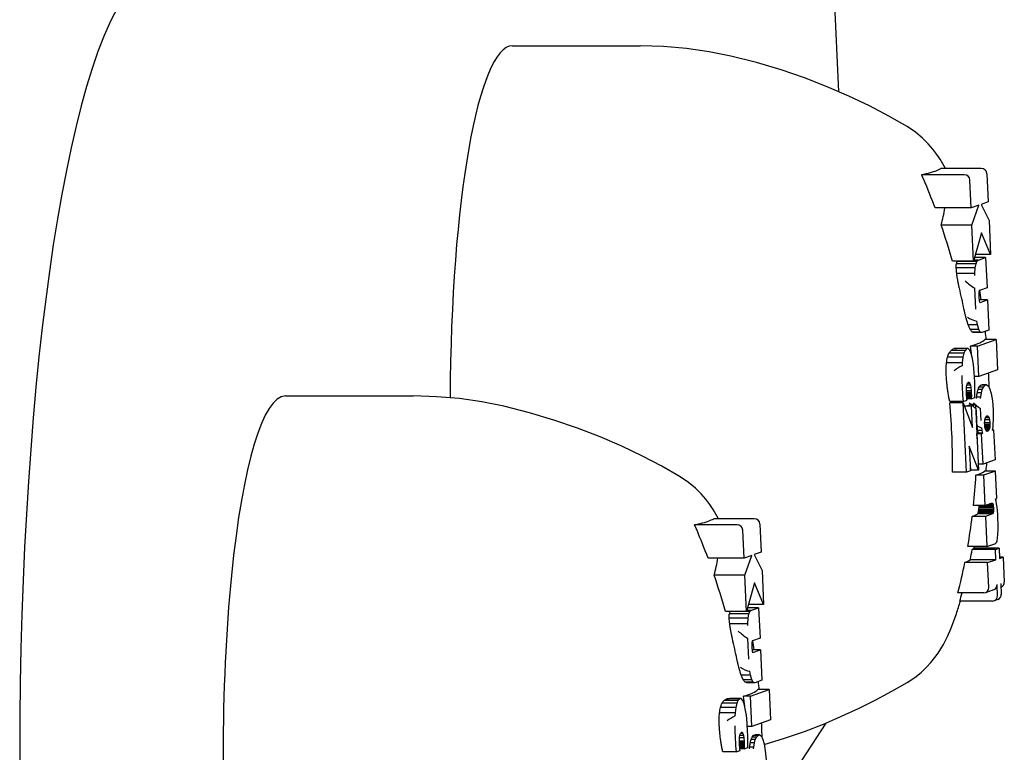
# Model space of a CAD drawing. Extents: x -18673 to -6392, y 7673 to 19789.
# Drawn here: x -6536 to -6500, y 12784 to 12811 of the extents above; entities that cross this region are included whole.
import ezdxf

# ---------------------------------------------------------------- set-up
doc = ezdxf.new("R2010")
doc.units = 0
doc.header["$LTSCALE"] = 30
doc.header["$MEASUREMENT"] = 0
doc.layers.get('0').update_dxf_attribs({"linetype": 'CONTINUOUS'})

msp = doc.modelspace()

# ---------------------------------------------------------------- linework, layer by layer
for p, q in [((-6507.413, 12842.328), (-6505.85, 12808.735)), ((-6517.896, 12810.424), (-6513.173, 12810.424)), ((-6501.205, 12805.658), (-6502.783, 12805.658)), ((-6500.576, 12805.886), (-6502.073, 12805.886)), ((-6500.369, 12805.689), (-6500.321, 12804.655)), ((-6500.951, 12804.432), (-6500.999, 12805.461)), ((-6500.321, 12804.655), (-6500.585, 12804.56)), ((-6500.585, 12804.56), (-6500.29, 12803.972)), ((-6500.951, 12804.432), (-6502.284, 12804.432)), ((-6500.665, 12804.531), (-6500.951, 12804.432)), ((-6500.922, 12803.8), (-6500.665, 12804.531)), ((-6500.29, 12803.972), (-6500.231, 12802.717)), ((-6500.922, 12803.8), (-6502.058, 12803.8)), ((-6500.86, 12802.463), (-6500.922, 12803.8)), ((-6500.564, 12803.516), (-6500.86, 12802.463)), ((-6500.231, 12802.717), (-6500.564, 12803.516)), ((-6500.86, 12802.463), (-6501.642, 12802.463)), ((-6500.736, 12802.458), (-6501.47, 12802.458)), ((-6500.728, 12802.469), (-6500.858, 12802.469)), ((-6500.72, 12802.479), (-6500.855, 12802.479)), ((-6500.711, 12802.487), (-6500.853, 12802.487)), ((-6500.702, 12802.494), (-6500.851, 12802.494)), ((-6500.692, 12802.499), (-6500.85, 12802.499)), ((-6500.417, 12802.6), (-6500.821, 12802.6)), ((-6500.231, 12802.717), (-6500.788, 12802.717)), ((-6500.771, 12802.367), (-6500.736, 12802.458)), ((-6500.736, 12802.458), (-6500.728, 12802.469)), ((-6500.728, 12802.469), (-6500.72, 12802.479)), ((-6500.72, 12802.479), (-6500.711, 12802.487)), ((-6500.711, 12802.487), (-6500.702, 12802.494)), ((-6500.702, 12802.494), (-6500.692, 12802.499)), ((-6500.692, 12802.499), (-6500.682, 12802.503)), ((-6500.682, 12802.503), (-6500.417, 12802.6)), ((-6500.417, 12802.6), (-6500.365, 12801.478)), ((-6500.798, 12802.216), (-6501.502, 12802.216)), ((-6500.771, 12802.367), (-6501.498, 12802.367)), ((-6500.815, 12802.005), (-6501.485, 12802.005)), ((-6500.817, 12801.942), (-6500.815, 12802.005)), ((-6500.815, 12802.005), (-6500.798, 12802.216)), ((-6500.798, 12802.216), (-6500.771, 12802.367)), ((-6500.777, 12800.694), (-6500.813, 12801.464)), ((-6500.668, 12801.295), (-6500.67, 12801.253)), ((-6500.665, 12801.329), (-6500.668, 12801.295)), ((-6500.66, 12801.354), (-6500.665, 12801.329)), ((-6500.653, 12801.371), (-6500.66, 12801.354)), ((-6500.651, 12801.374), (-6500.653, 12801.371)), ((-6500.649, 12801.376), (-6500.651, 12801.374)), ((-6500.648, 12801.377), (-6500.649, 12801.376)), ((-6500.647, 12801.378), (-6500.648, 12801.377)), ((-6500.645, 12801.377), (-6500.648, 12801.377)), ((-6500.646, 12801.377), (-6500.648, 12801.377)), ((-6500.646, 12801.377), (-6500.647, 12801.378)), ((-6500.645, 12801.377), (-6500.646, 12801.377)), ((-6500.365, 12801.478), (-6500.645, 12801.377)), ((-6500.67, 12801.253), (-6500.67, 12801.204)), ((-6500.67, 12801.204), (-6500.668, 12801.149)), ((-6500.668, 12801.149), (-6500.664, 12801.087)), ((-6500.664, 12801.087), (-6500.659, 12801.035)), ((-6500.344, 12801.037), (-6500.659, 12801.037)), ((-6500.659, 12801.035), (-6500.652, 12800.992)), ((-6500.652, 12800.992), (-6500.643, 12800.96)), ((-6500.643, 12800.96), (-6500.634, 12800.942)), ((-6500.634, 12800.942), (-6500.624, 12800.938)), ((-6500.624, 12800.938), (-6500.344, 12801.037)), ((-6500.344, 12801.037), (-6500.292, 12799.918)), ((-6500.715, 12800.11), (-6500.736, 12800.249)), ((-6500.715, 12800.11), (-6501.059, 12800.11)), ((-6500.669, 12799.937), (-6500.983, 12799.937)), ((-6500.617, 12799.842), (-6500.912, 12799.842)), ((-6500.557, 12799.827), (-6500.845, 12799.827)), ((-6500.669, 12799.937), (-6500.715, 12800.11)), ((-6500.617, 12799.842), (-6500.669, 12799.937)), ((-6500.557, 12799.827), (-6500.617, 12799.842)), ((-6500.292, 12799.918), (-6500.557, 12799.827)), ((-6500.714, 12799.327), (-6500.026, 12799.572)), ((-6500.026, 12799.572), (-6500.443, 12799.572)), ((-6500.026, 12799.572), (-6499.974, 12798.45)), ((-6501.178, 12799.17), (-6501.693, 12799.17)), ((-6501.116, 12799.237), (-6501.584, 12799.237)), ((-6501.057, 12799.239), (-6501.482, 12799.239)), ((-6501.178, 12799.17), (-6501.223, 12799.067)), ((-6501.116, 12799.237), (-6501.178, 12799.17)), ((-6501.057, 12799.239), (-6501.116, 12799.237)), ((-6501.003, 12799.176), (-6501.057, 12799.239)), ((-6500.952, 12799.049), (-6501.003, 12799.176)), ((-6500.714, 12799.327), (-6500.979, 12799.327)), ((-6500.662, 12798.205), (-6500.714, 12799.327)), ((-6501.258, 12798.914), (-6501.827, 12798.914)), ((-6501.223, 12799.067), (-6501.77, 12799.067)), ((-6501.258, 12798.914), (-6501.282, 12798.709)), ((-6501.223, 12799.067), (-6501.258, 12798.914)), ((-6500.907, 12798.865), (-6500.952, 12799.049)), ((-6500.87, 12798.63), (-6500.907, 12798.865)), ((-6501.282, 12798.709), (-6501.863, 12798.709)), ((-6501.282, 12798.709), (-6501.288, 12798.6)), ((-6500.841, 12798.346), (-6500.87, 12798.63)), ((-6499.974, 12798.45), (-6500.662, 12798.205)), ((-6500.82, 12798.011), (-6500.841, 12798.346)), ((-6500.662, 12798.205), (-6500.832, 12798.205)), ((-6500.816, 12797.919), (-6500.82, 12798.011)), ((-6501.127, 12797.671), (-6501.126, 12797.753)), ((-6501.124, 12797.574), (-6501.127, 12797.671)), ((-6500.948, 12797.668), (-6501.127, 12797.668)), ((-6501.126, 12797.753), (-6501.122, 12797.82)), ((-6500.957, 12797.786), (-6501.124, 12797.786)), ((-6501.122, 12797.82), (-6501.113, 12797.875)), ((-6501.113, 12797.875), (-6501.101, 12797.92)), ((-6500.973, 12797.88), (-6501.112, 12797.88)), ((-6501.101, 12797.92), (-6501.084, 12797.955)), ((-6500.996, 12797.948), (-6501.087, 12797.948)), ((-6501.084, 12797.955), (-6501.052, 12797.988)), ((-6501.023, 12797.985), (-6501.054, 12797.985)), ((-6501.052, 12797.988), (-6501.023, 12797.985)), ((-6501.023, 12797.985), (-6500.996, 12797.948)), ((-6500.996, 12797.948), (-6500.973, 12797.88)), ((-6500.973, 12797.88), (-6500.957, 12797.786)), ((-6500.957, 12797.786), (-6500.948, 12797.668)), ((-6500.948, 12797.668), (-6500.946, 12797.618)), ((-6500.813, 12797.825), (-6500.816, 12797.919)), ((-6500.811, 12797.73), (-6500.813, 12797.825)), ((-6500.81, 12797.632), (-6500.811, 12797.73)), ((-6500.541, 12797.723), (-6500.695, 12797.723)), ((-6500.499, 12797.812), (-6500.656, 12797.812)), ((-6500.438, 12797.882), (-6500.599, 12797.882)), ((-6500.574, 12797.6), (-6500.541, 12797.723)), ((-6500.379, 12797.898), (-6500.549, 12797.898)), ((-6500.541, 12797.723), (-6500.499, 12797.812)), ((-6500.499, 12797.812), (-6500.438, 12797.882)), ((-6500.438, 12797.882), (-6500.379, 12797.898)), ((-6500.379, 12797.898), (-6500.323, 12797.86)), ((-6500.323, 12797.86), (-6500.27, 12797.767)), ((-6500.27, 12797.767), (-6500.211, 12797.572)), ((-6526.282, 12797.483), (-6521.559, 12797.483)), ((-6501.244, 12797.276), (-6501.103, 12797.328)), ((-6500.946, 12797.618), (-6501.126, 12797.618)), ((-6501.122, 12797.533), (-6501.124, 12797.574)), ((-6500.945, 12797.57), (-6501.124, 12797.57)), ((-6501.119, 12797.492), (-6501.122, 12797.533)), ((-6500.944, 12797.524), (-6501.121, 12797.524)), ((-6501.116, 12797.451), (-6501.119, 12797.492)), ((-6500.944, 12797.479), (-6501.118, 12797.479)), ((-6501.112, 12797.409), (-6501.116, 12797.451)), ((-6500.945, 12797.432), (-6501.114, 12797.432)), ((-6501.108, 12797.368), (-6501.112, 12797.409)), ((-6500.946, 12797.384), (-6501.109, 12797.384)), ((-6501.103, 12797.328), (-6501.108, 12797.368)), ((-6500.946, 12797.618), (-6500.945, 12797.57)), ((-6500.946, 12797.384), (-6500.811, 12797.432)), ((-6500.945, 12797.432), (-6500.946, 12797.384)), ((-6500.945, 12797.57), (-6500.944, 12797.524)), ((-6500.944, 12797.479), (-6500.945, 12797.432)), ((-6500.944, 12797.524), (-6500.944, 12797.479)), ((-6500.811, 12797.432), (-6500.81, 12797.533)), ((-6500.81, 12797.533), (-6500.81, 12797.632)), ((-6500.598, 12797.441), (-6500.751, 12797.441)), ((-6500.574, 12797.6), (-6500.728, 12797.6)), ((-6500.602, 12797.385), (-6500.598, 12797.441)), ((-6500.598, 12797.441), (-6500.574, 12797.6)), ((-6500.211, 12797.572), (-6500.168, 12797.308)), ((-6500.168, 12797.308), (-6500.143, 12796.975)), ((-6501.246, 12797.233), (-6501.743, 12797.233)), ((-6501.244, 12797.276), (-6501.74, 12797.276)), ((-6501.126, 12794.668), (-6501.246, 12797.233)), ((-6501.246, 12797.233), (-6500.896, 12796.313)), ((-6500.933, 12797.112), (-6501.195, 12797.112)), ((-6500.793, 12797.163), (-6500.992, 12797.163)), ((-6500.933, 12797.112), (-6500.793, 12797.163)), ((-6500.896, 12796.313), (-6500.933, 12797.112)), ((-6500.793, 12797.163), (-6500.68, 12794.74)), ((-6500.586, 12796.572), (-6500.607, 12797.022)), ((-6500.143, 12796.975), (-6500.138, 12796.836)), ((-6500.45, 12796.547), (-6500.445, 12796.598)), ((-6500.445, 12796.598), (-6500.436, 12796.643)), ((-6500.27, 12796.596), (-6500.445, 12796.596)), ((-6500.436, 12796.643), (-6500.425, 12796.679)), ((-6500.287, 12796.673), (-6500.427, 12796.673)), ((-6500.425, 12796.679), (-6500.411, 12796.708)), ((-6500.411, 12796.708), (-6500.376, 12796.747)), ((-6500.313, 12796.727), (-6500.393, 12796.727)), ((-6500.376, 12796.747), (-6500.343, 12796.753)), ((-6500.343, 12796.753), (-6500.313, 12796.727)), ((-6500.313, 12796.727), (-6500.287, 12796.673)), ((-6500.287, 12796.673), (-6500.27, 12796.596)), ((-6500.27, 12796.596), (-6500.261, 12796.495)), ((-6500.139, 12796.58), (-6500.145, 12796.461)), ((-6500.136, 12796.705), (-6500.139, 12796.58)), ((-6500.138, 12796.836), (-6500.136, 12796.705)), ((-6500.539, 12796.209), (-6500.705, 12796.209)), ((-6500.539, 12796.209), (-6500.557, 12796.306)), ((-6500.514, 12796.104), (-6500.539, 12796.209)), ((-6500.452, 12796.489), (-6500.45, 12796.547)), ((-6500.261, 12796.495), (-6500.452, 12796.495)), ((-6500.45, 12796.426), (-6500.452, 12796.489)), ((-6500.259, 12796.432), (-6500.451, 12796.432)), ((-6500.441, 12796.327), (-6500.45, 12796.426)), ((-6500.261, 12796.376), (-6500.446, 12796.376)), ((-6500.266, 12796.327), (-6500.441, 12796.327)), ((-6500.424, 12796.251), (-6500.441, 12796.327)), ((-6500.274, 12796.284), (-6500.431, 12796.284)), ((-6500.398, 12796.199), (-6500.424, 12796.251)), ((-6500.285, 12796.249), (-6500.423, 12796.249)), ((-6500.299, 12796.221), (-6500.409, 12796.221)), ((-6500.367, 12796.174), (-6500.398, 12796.199)), ((-6500.299, 12796.221), (-6500.334, 12796.181)), ((-6500.285, 12796.249), (-6500.299, 12796.221)), ((-6500.274, 12796.284), (-6500.285, 12796.249)), ((-6500.266, 12796.327), (-6500.274, 12796.284)), ((-6500.261, 12796.376), (-6500.266, 12796.327)), ((-6500.261, 12796.495), (-6500.259, 12796.432)), ((-6500.259, 12796.432), (-6500.261, 12796.376)), ((-6500.155, 12796.343), (-6500.169, 12796.225)), ((-6500.169, 12796.225), (-6500.121, 12796.237)), ((-6500.121, 12796.237), (-6500.168, 12796.237)), ((-6500.145, 12796.461), (-6500.155, 12796.343)), ((-6500.121, 12796.237), (-6500.069, 12795.125)), ((-6500.563, 12796.081), (-6500.735, 12796.081)), ((-6500.514, 12796.104), (-6500.684, 12796.104)), ((-6500.563, 12796.081), (-6500.514, 12796.104)), ((-6500.511, 12794.968), (-6500.563, 12796.081)), ((-6500.334, 12796.181), (-6500.377, 12796.181)), ((-6500.334, 12796.181), (-6500.367, 12796.174)), ((-6500.68, 12794.74), (-6501.023, 12795.625)), ((-6501.023, 12795.625), (-6500.981, 12794.721)), ((-6500.069, 12795.125), (-6500.511, 12794.968)), ((-6500.68, 12794.74), (-6500.961, 12794.74)), ((-6500.511, 12794.968), (-6500.691, 12794.968)), ((-6501.126, 12794.668), (-6501.642, 12794.668)), ((-6500.981, 12794.721), (-6501.126, 12794.668)), ((-6500.492, 12794.551), (-6500.774, 12794.551)), ((-6500.05, 12794.708), (-6500.492, 12794.551)), ((-6500.492, 12794.551), (-6500.44, 12793.436)), ((-6500.05, 12794.708), (-6500.456, 12794.708)), ((-6500.003, 12793.698), (-6500.05, 12794.708)), ((-6500.049, 12793.683), (-6500.003, 12793.698)), ((-6500.028, 12793.594), (-6500.049, 12793.683)), ((-6500.44, 12793.436), (-6500.864, 12793.436)), ((-6500.127, 12793.303), (-6500.666, 12793.303)), ((-6500.129, 12793.359), (-6500.659, 12793.359)), ((-6500.133, 12793.413), (-6500.652, 12793.413)), ((-6500.44, 12793.436), (-6500.181, 12793.525)), ((-6500.139, 12793.458), (-6500.376, 12793.458)), ((-6500.147, 12793.492), (-6500.276, 12793.492)), ((-6500.156, 12793.514), (-6500.21, 12793.514)), ((-6500.181, 12793.525), (-6500.168, 12793.525)), ((-6500.168, 12793.525), (-6500.156, 12793.514)), ((-6500.156, 12793.514), (-6500.147, 12793.492)), ((-6500.147, 12793.492), (-6500.139, 12793.458)), ((-6500.139, 12793.458), (-6500.133, 12793.413)), ((-6500.133, 12793.413), (-6500.129, 12793.359)), ((-6500.129, 12793.359), (-6500.127, 12793.303)), ((-6500.127, 12793.303), (-6500.127, 12793.254)), ((-6500.01, 12793.492), (-6500.028, 12793.594)), ((-6499.994, 12793.377), (-6500.01, 12793.492)), ((-6499.98, 12793.251), (-6499.994, 12793.377)), ((-6508.962, 12792.945), (-6510.459, 12792.945)), ((-6500.421, 12793.034), (-6500.91, 12793.034)), ((-6500.16, 12793.126), (-6500.711, 12793.126)), ((-6500.159, 12793.127), (-6500.71, 12793.127)), ((-6500.157, 12793.129), (-6500.709, 12793.129)), ((-6500.155, 12793.13), (-6500.708, 12793.13)), ((-6500.15, 12793.132), (-6500.705, 12793.132)), ((-6500.147, 12793.134), (-6500.703, 12793.134)), ((-6500.145, 12793.135), (-6500.702, 12793.135)), ((-6500.138, 12793.152), (-6500.696, 12793.152)), ((-6500.133, 12793.178), (-6500.689, 12793.178)), ((-6500.129, 12793.212), (-6500.681, 12793.212)), ((-6500.127, 12793.254), (-6500.674, 12793.254)), ((-6500.16, 12793.126), (-6500.421, 12793.034)), ((-6500.421, 12793.034), (-6500.369, 12791.915)), ((-6500.159, 12793.127), (-6500.16, 12793.126)), ((-6500.157, 12793.129), (-6500.159, 12793.127)), ((-6500.155, 12793.13), (-6500.157, 12793.129)), ((-6500.15, 12793.132), (-6500.155, 12793.13)), ((-6500.147, 12793.134), (-6500.15, 12793.132)), ((-6500.145, 12793.135), (-6500.147, 12793.134)), ((-6500.138, 12793.152), (-6500.145, 12793.135)), ((-6500.133, 12793.178), (-6500.138, 12793.152)), ((-6500.129, 12793.212), (-6500.133, 12793.178)), ((-6500.127, 12793.254), (-6500.129, 12793.212)), ((-6499.969, 12793.115), (-6499.98, 12793.251)), ((-6499.961, 12792.97), (-6499.969, 12793.115)), ((-6499.953, 12792.743), (-6499.961, 12792.97)), ((-6509.592, 12792.717), (-6511.17, 12792.717)), ((-6508.756, 12792.748), (-6508.708, 12791.714)), ((-6499.953, 12792.544), (-6499.953, 12792.743)), ((-6509.338, 12791.491), (-6509.386, 12792.52)), ((-6499.994, 12792.132), (-6499.973, 12792.234)), ((-6499.973, 12792.234), (-6499.96, 12792.373)), ((-6499.96, 12792.373), (-6499.953, 12792.544)), ((-6500.369, 12791.915), (-6501.075, 12791.915)), ((-6499.917, 12791.861), (-6500.858, 12791.861)), ((-6500.369, 12791.915), (-6500.081, 12792.019)), ((-6500.081, 12792.019), (-6500.067, 12792.025)), ((-6500.067, 12792.025), (-6500.055, 12792.032)), ((-6500.057, 12791.81), (-6499.917, 12791.861)), ((-6500.055, 12792.032), (-6500.045, 12792.039)), ((-6500.045, 12792.039), (-6500.036, 12792.047)), ((-6500.036, 12792.047), (-6500.028, 12792.057)), ((-6500.028, 12792.057), (-6500.02, 12792.067)), ((-6500.02, 12792.067), (-6499.994, 12792.132)), ((-6499.917, 12791.861), (-6499.9, 12791.482)), ((-6509.338, 12791.491), (-6510.67, 12791.491)), ((-6509.051, 12791.59), (-6509.338, 12791.491)), ((-6509.309, 12790.859), (-6509.051, 12791.59)), ((-6508.708, 12791.714), (-6508.971, 12791.619)), ((-6508.971, 12791.619), (-6508.676, 12791.031)), ((-6500.057, 12791.81), (-6500.91, 12791.81)), ((-6500.039, 12791.433), (-6500.057, 12791.81)), ((-6499.77, 12791.531), (-6499.902, 12791.531)), ((-6499.9, 12791.482), (-6499.77, 12791.531)), ((-6499.77, 12791.531), (-6499.727, 12790.6)), ((-6500.342, 12791.326), (-6501.184, 12791.326)), ((-6500.039, 12791.433), (-6500.988, 12791.433)), ((-6500.342, 12791.326), (-6500.039, 12791.433)), ((-6500.299, 12790.401), (-6500.342, 12791.326)), ((-6509.309, 12790.859), (-6510.444, 12790.859)), ((-6509.246, 12789.522), (-6509.309, 12790.859)), ((-6508.676, 12791.031), (-6508.618, 12789.776)), ((-6508.951, 12790.575), (-6509.246, 12789.522)), ((-6508.618, 12789.776), (-6508.951, 12790.575)), ((-6499.977, 12790.099), (-6499.996, 12790.502)), ((-6499.856, 12790.552), (-6499.838, 12790.15)), ((-6499.848, 12790.415), (-6499.85, 12790.414)), ((-6500.486, 12790.204), (-6501.437, 12790.204)), ((-6500.123, 12790.314), (-6500.426, 12790.214)), ((-6508.804, 12789.659), (-6509.208, 12789.659)), ((-6508.618, 12789.776), (-6509.175, 12789.776)), ((-6509.068, 12789.562), (-6508.804, 12789.659)), ((-6508.804, 12789.659), (-6508.751, 12788.537)), ((-6500.165, 12789.902), (-6501.371, 12789.902)), ((-6499.96, 12789.964), (-6500.1, 12789.913)), ((-6509.246, 12789.522), (-6510.028, 12789.522)), ((-6509.184, 12789.275), (-6509.889, 12789.275)), ((-6509.158, 12789.426), (-6509.884, 12789.426)), ((-6509.123, 12789.517), (-6509.857, 12789.517)), ((-6509.115, 12789.528), (-6509.245, 12789.528)), ((-6509.106, 12789.538), (-6509.242, 12789.538)), ((-6509.097, 12789.546), (-6509.24, 12789.546)), ((-6509.088, 12789.553), (-6509.238, 12789.553)), ((-6509.079, 12789.558), (-6509.236, 12789.558)), ((-6509.202, 12789.065), (-6509.184, 12789.275)), ((-6509.184, 12789.275), (-6509.158, 12789.426)), ((-6509.158, 12789.426), (-6509.123, 12789.517)), ((-6509.123, 12789.517), (-6509.115, 12789.528)), ((-6509.115, 12789.528), (-6509.106, 12789.538)), ((-6509.106, 12789.538), (-6509.097, 12789.546)), ((-6509.097, 12789.546), (-6509.088, 12789.553)), ((-6509.088, 12789.553), (-6509.079, 12789.558)), ((-6509.079, 12789.558), (-6509.068, 12789.562)), ((-6509.202, 12789.065), (-6509.871, 12789.065)), ((-6509.203, 12789.001), (-6509.202, 12789.065)), ((-6509.164, 12787.753), (-6509.2, 12788.523)), ((-6509.055, 12788.354), (-6509.057, 12788.312)), ((-6509.057, 12788.312), (-6509.057, 12788.263)), ((-6509.057, 12788.263), (-6509.055, 12788.208)), ((-6509.051, 12788.388), (-6509.055, 12788.354)), ((-6509.055, 12788.208), (-6509.051, 12788.146)), ((-6509.046, 12788.413), (-6509.051, 12788.388)), ((-6509.039, 12788.43), (-6509.046, 12788.413)), ((-6509.037, 12788.433), (-6509.039, 12788.43)), ((-6509.036, 12788.435), (-6509.037, 12788.433)), ((-6509.034, 12788.436), (-6509.036, 12788.435)), ((-6509.031, 12788.436), (-6509.035, 12788.436)), ((-6509.033, 12788.437), (-6509.034, 12788.436)), ((-6509.032, 12788.436), (-6509.034, 12788.436)), ((-6509.032, 12788.436), (-6509.033, 12788.437)), ((-6509.031, 12788.436), (-6509.032, 12788.436)), ((-6508.751, 12788.537), (-6509.031, 12788.436)), ((-6509.051, 12788.146), (-6509.045, 12788.094)), ((-6508.731, 12788.096), (-6509.046, 12788.096)), ((-6509.045, 12788.094), (-6509.038, 12788.051)), ((-6509.038, 12788.051), (-6509.03, 12788.019)), ((-6509.03, 12788.019), (-6509.021, 12788.001)), ((-6509.021, 12788.001), (-6509.011, 12787.997)), ((-6509.011, 12787.997), (-6508.731, 12788.096)), ((-6508.731, 12788.096), (-6508.679, 12786.977)), ((-6509.101, 12787.169), (-6509.446, 12787.169)), ((-6509.101, 12787.169), (-6509.123, 12787.308)), ((-6509.056, 12786.996), (-6509.101, 12787.169)), ((-6509.056, 12786.996), (-6509.37, 12786.996)), ((-6509.003, 12786.901), (-6509.298, 12786.901)), ((-6508.944, 12786.886), (-6509.232, 12786.886)), ((-6509.003, 12786.901), (-6509.056, 12786.996)), ((-6508.944, 12786.886), (-6509.003, 12786.901)), ((-6508.679, 12786.977), (-6508.944, 12786.886)), ((-6509.1, 12786.386), (-6509.366, 12786.386)), ((-6509.1, 12786.386), (-6508.413, 12786.631)), ((-6509.048, 12785.264), (-6509.1, 12786.386)), ((-6508.413, 12786.631), (-6508.829, 12786.631)), ((-6508.413, 12786.631), (-6508.361, 12785.509)), ((-6509.609, 12786.126), (-6510.157, 12786.126)), ((-6509.564, 12786.229), (-6510.079, 12786.229)), ((-6509.502, 12786.296), (-6509.971, 12786.296)), ((-6509.444, 12786.298), (-6509.868, 12786.298)), ((-6509.609, 12786.126), (-6509.644, 12785.973)), ((-6509.564, 12786.229), (-6509.609, 12786.126)), ((-6509.502, 12786.296), (-6509.564, 12786.229)), ((-6509.444, 12786.298), (-6509.502, 12786.296)), ((-6509.389, 12786.235), (-6509.444, 12786.298)), ((-6509.338, 12786.108), (-6509.389, 12786.235)), ((-6509.293, 12785.924), (-6509.338, 12786.108)), ((-6509.669, 12785.768), (-6510.249, 12785.768)), ((-6509.644, 12785.973), (-6510.214, 12785.973)), ((-6509.669, 12785.768), (-6509.675, 12785.659)), ((-6509.644, 12785.973), (-6509.669, 12785.768)), ((-6509.256, 12785.69), (-6509.293, 12785.924)), ((-6509.227, 12785.405), (-6509.256, 12785.69)), ((-6509.207, 12785.07), (-6509.227, 12785.405)), ((-6508.361, 12785.509), (-6509.048, 12785.264)), ((-6506.324, 12785.394), (-6508.675, 12781.767)), ((-6509.508, 12784.88), (-6509.5, 12784.934)), ((-6509.5, 12784.934), (-6509.487, 12784.979)), ((-6509.36, 12784.939), (-6509.499, 12784.939)), ((-6509.487, 12784.979), (-6509.47, 12785.014)), ((-6509.382, 12785.007), (-6509.474, 12785.007)), ((-6509.47, 12785.014), (-6509.439, 12785.047)), ((-6509.409, 12785.044), (-6509.441, 12785.044)), ((-6509.439, 12785.047), (-6509.409, 12785.044)), ((-6509.409, 12785.044), (-6509.382, 12785.007)), ((-6509.382, 12785.007), (-6509.36, 12784.939)), ((-6509.36, 12784.939), (-6509.344, 12784.845)), ((-6509.048, 12785.264), (-6509.219, 12785.264)), ((-6509.203, 12784.978), (-6509.207, 12785.07)), ((-6509.2, 12784.884), (-6509.203, 12784.978)), ((-6508.824, 12784.941), (-6508.986, 12784.941)), ((-6508.765, 12784.957), (-6508.935, 12784.957)), ((-6508.886, 12784.871), (-6508.824, 12784.941)), ((-6508.824, 12784.941), (-6508.765, 12784.957)), ((-6508.765, 12784.957), (-6508.71, 12784.919)), ((-6508.71, 12784.919), (-6508.657, 12784.826)), ((-6509.514, 12784.73), (-6509.513, 12784.812)), ((-6509.511, 12784.633), (-6509.514, 12784.73)), ((-6509.334, 12784.727), (-6509.514, 12784.727)), ((-6509.513, 12784.812), (-6509.508, 12784.88)), ((-6509.332, 12784.677), (-6509.512, 12784.677)), ((-6509.344, 12784.845), (-6509.511, 12784.845)), ((-6509.509, 12784.592), (-6509.511, 12784.633)), ((-6509.331, 12784.629), (-6509.511, 12784.629)), ((-6509.506, 12784.551), (-6509.509, 12784.592)), ((-6509.331, 12784.583), (-6509.508, 12784.583)), ((-6509.502, 12784.51), (-6509.506, 12784.551)), ((-6509.344, 12784.845), (-6509.334, 12784.727)), ((-6509.334, 12784.727), (-6509.332, 12784.677)), ((-6509.332, 12784.677), (-6509.331, 12784.629)), ((-6509.331, 12784.629), (-6509.331, 12784.583)), ((-6509.331, 12784.583), (-6509.331, 12784.538)), ((-6509.198, 12784.789), (-6509.2, 12784.884)), ((-6509.197, 12784.691), (-6509.198, 12784.789)), ((-6509.198, 12784.491), (-6509.197, 12784.592)), ((-6509.197, 12784.592), (-6509.197, 12784.691)), ((-6508.96, 12784.659), (-6509.114, 12784.659)), ((-6508.928, 12784.782), (-6509.082, 12784.782)), ((-6508.886, 12784.871), (-6509.042, 12784.871)), ((-6508.984, 12784.5), (-6508.96, 12784.659)), ((-6508.96, 12784.659), (-6508.928, 12784.782)), ((-6508.928, 12784.782), (-6508.886, 12784.871)), ((-6508.657, 12784.826), (-6508.597, 12784.631)), ((-6508.597, 12784.631), (-6508.555, 12784.367)), ((-6509.631, 12784.335), (-6510.127, 12784.335)), ((-6509.631, 12784.335), (-6509.489, 12784.387)), ((-6509.331, 12784.538), (-6509.505, 12784.538)), ((-6509.498, 12784.468), (-6509.502, 12784.51)), ((-6509.332, 12784.491), (-6509.501, 12784.491)), ((-6509.494, 12784.427), (-6509.498, 12784.468)), ((-6509.333, 12784.443), (-6509.496, 12784.443)), ((-6509.489, 12784.387), (-6509.494, 12784.427)), ((-6509.333, 12784.443), (-6509.198, 12784.491)), ((-6509.332, 12784.491), (-6509.333, 12784.443)), ((-6509.331, 12784.538), (-6509.332, 12784.491)), ((-6508.984, 12784.5), (-6509.138, 12784.5)), ((-6508.988, 12784.445), (-6508.984, 12784.5)), ((-6508.555, 12784.367), (-6508.529, 12784.034))]:
    msp.add_line(p, q)
at = {"flags": 128}
for points in [[(-6532.463, 12811.876), (-6532.73, 12811.359), (-6532.979, 12810.805), (-6533.21, 12810.215), (-6533.427, 12809.586), (-6533.632, 12808.916), (-6533.827, 12808.205), (-6534.014, 12807.453), (-6534.197, 12806.657), (-6534.373, 12805.82), (-6534.542, 12804.942), (-6534.703, 12804.027), (-6534.856, 12803.074), (-6535.001, 12802.085), (-6535.138, 12801.063), (-6535.266, 12800.009), (-6535.386, 12798.926), (-6535.497, 12797.812), (-6535.599, 12796.674), (-6535.692, 12795.509), (-6535.776, 12794.325), (-6535.85, 12793.12), (-6535.915, 12791.899), (-6535.97, 12790.663), (-6536.016, 12789.413), (-6536.051, 12788.153), (-6536.077, 12786.886), (-6536.093, 12785.615), (-6536.099, 12784.34), (-6536.095, 12783.065)], [(-6509.825, 12810.044), (-6510.634, 12810.207), (-6511.467, 12810.326), (-6512.316, 12810.399), (-6513.173, 12810.424)], [(-6503.316, 12807.438), (-6503.993, 12807.824), (-6504.71, 12808.201), (-6505.468, 12808.565), (-6506.265, 12808.911), (-6507.102, 12809.236), (-6507.975, 12809.536), (-6508.884, 12809.807), (-6509.825, 12810.044)], [(-6501.899, 12805.886), (-6502.097, 12806.231), (-6502.22, 12806.414), (-6502.365, 12806.606), (-6502.539, 12806.807), (-6502.749, 12807.017), (-6503.005, 12807.23), (-6503.316, 12807.438)], [(-6502.783, 12805.658), (-6502.773, 12805.66), (-6502.763, 12805.662), (-6502.753, 12805.664), (-6502.744, 12805.667), (-6502.734, 12805.669), (-6502.725, 12805.671), (-6502.715, 12805.673), (-6502.706, 12805.675), (-6502.697, 12805.677), (-6502.688, 12805.68), (-6502.679, 12805.682), (-6502.669, 12805.684), (-6502.661, 12805.686), (-6502.652, 12805.688), (-6502.643, 12805.691), (-6502.634, 12805.693), (-6502.625, 12805.695), (-6502.617, 12805.697), (-6502.608, 12805.699), (-6502.6, 12805.702), (-6502.592, 12805.704), (-6502.583, 12805.706), (-6502.575, 12805.708), (-6502.567, 12805.71)], [(-6502.703, 12805.486), (-6502.706, 12805.493), (-6502.71, 12805.5), (-6502.713, 12805.508), (-6502.716, 12805.515), (-6502.719, 12805.522), (-6502.722, 12805.53), (-6502.726, 12805.537), (-6502.729, 12805.544), (-6502.732, 12805.551), (-6502.735, 12805.558), (-6502.739, 12805.566), (-6502.742, 12805.573), (-6502.745, 12805.58), (-6502.749, 12805.587), (-6502.752, 12805.594), (-6502.755, 12805.601), (-6502.759, 12805.608), (-6502.762, 12805.615), (-6502.765, 12805.622), (-6502.769, 12805.629), (-6502.772, 12805.636), (-6502.776, 12805.644), (-6502.779, 12805.651), (-6502.783, 12805.658)], [(-6501.384, 12801.464), (-6501.388, 12801.483), (-6501.393, 12801.502), (-6501.397, 12801.521), (-6501.401, 12801.54), (-6501.405, 12801.559), (-6501.41, 12801.579), (-6501.414, 12801.598), (-6501.418, 12801.618), (-6501.422, 12801.638), (-6501.426, 12801.658), (-6501.43, 12801.678), (-6501.434, 12801.698), (-6501.438, 12801.718), (-6501.442, 12801.739), (-6501.445, 12801.759), (-6501.449, 12801.779), (-6501.452, 12801.8), (-6501.456, 12801.82), (-6501.459, 12801.84), (-6501.463, 12801.861), (-6501.466, 12801.881), (-6501.469, 12801.901), (-6501.472, 12801.921), (-6501.475, 12801.942)], [(-6501.103, 12800.249), (-6501.107, 12800.264), (-6501.112, 12800.28), (-6501.117, 12800.296), (-6501.122, 12800.312), (-6501.127, 12800.329), (-6501.132, 12800.346), (-6501.137, 12800.364), (-6501.142, 12800.381), (-6501.146, 12800.399), (-6501.151, 12800.417), (-6501.156, 12800.436), (-6501.161, 12800.454), (-6501.166, 12800.473), (-6501.17, 12800.492), (-6501.175, 12800.512), (-6501.18, 12800.531), (-6501.184, 12800.551), (-6501.189, 12800.571), (-6501.193, 12800.591), (-6501.198, 12800.611), (-6501.202, 12800.632), (-6501.207, 12800.652), (-6501.211, 12800.673), (-6501.215, 12800.694)], [(-6501.868, 12798.235), (-6501.868, 12798.25), (-6501.869, 12798.265), (-6501.87, 12798.28), (-6501.87, 12798.295), (-6501.871, 12798.31), (-6501.871, 12798.325), (-6501.872, 12798.34), (-6501.872, 12798.356), (-6501.872, 12798.371), (-6501.872, 12798.386), (-6501.873, 12798.402), (-6501.873, 12798.417), (-6501.873, 12798.432), (-6501.873, 12798.448), (-6501.872, 12798.463), (-6501.872, 12798.478), (-6501.872, 12798.494), (-6501.872, 12798.509), (-6501.871, 12798.524), (-6501.871, 12798.539), (-6501.87, 12798.555), (-6501.87, 12798.57), (-6501.869, 12798.585), (-6501.868, 12798.6)], [(-6501.74, 12797.276), (-6501.748, 12797.31), (-6501.755, 12797.345), (-6501.763, 12797.381), (-6501.77, 12797.417), (-6501.777, 12797.454), (-6501.784, 12797.492), (-6501.79, 12797.53), (-6501.797, 12797.569), (-6501.803, 12797.608), (-6501.809, 12797.648), (-6501.815, 12797.688), (-6501.82, 12797.728), (-6501.826, 12797.769), (-6501.831, 12797.811), (-6501.836, 12797.852), (-6501.84, 12797.894), (-6501.845, 12797.936), (-6501.849, 12797.979), (-6501.853, 12798.021), (-6501.856, 12798.064), (-6501.859, 12798.107), (-6501.862, 12798.15), (-6501.865, 12798.192), (-6501.868, 12798.235)], [(-6518.211, 12797.103), (-6519.021, 12797.266), (-6519.854, 12797.385), (-6520.702, 12797.458), (-6521.559, 12797.483)], [(-6511.702, 12794.497), (-6512.38, 12794.884), (-6513.097, 12795.26), (-6513.855, 12795.624), (-6514.652, 12795.97), (-6515.488, 12796.295), (-6516.362, 12796.595), (-6517.271, 12796.866), (-6518.211, 12797.103)], [(-6500.721, 12796.306), (-6500.722, 12796.315), (-6500.724, 12796.323), (-6500.725, 12796.333), (-6500.726, 12796.342), (-6500.728, 12796.352), (-6500.729, 12796.362), (-6500.73, 12796.372), (-6500.731, 12796.382), (-6500.732, 12796.393), (-6500.733, 12796.404), (-6500.734, 12796.415), (-6500.736, 12796.426), (-6500.736, 12796.437), (-6500.737, 12796.449), (-6500.738, 12796.461), (-6500.739, 12796.473), (-6500.74, 12796.485), (-6500.74, 12796.497), (-6500.741, 12796.509), (-6500.742, 12796.522), (-6500.742, 12796.534), (-6500.743, 12796.547), (-6500.743, 12796.56), (-6500.744, 12796.572)], [(-6510.286, 12792.945), (-6510.484, 12793.29), (-6510.607, 12793.473), (-6510.752, 12793.665), (-6510.926, 12793.866), (-6511.136, 12794.076), (-6511.392, 12794.289), (-6511.702, 12794.497)], [(-6511.17, 12792.717), (-6511.16, 12792.719), (-6511.15, 12792.721), (-6511.14, 12792.723), (-6511.13, 12792.726), (-6511.121, 12792.728), (-6511.111, 12792.73), (-6511.102, 12792.732), (-6511.093, 12792.734), (-6511.083, 12792.737), (-6511.074, 12792.739), (-6511.065, 12792.741), (-6511.056, 12792.743), (-6511.047, 12792.745), (-6511.038, 12792.747), (-6511.029, 12792.75), (-6511.021, 12792.752), (-6511.012, 12792.754), (-6511.003, 12792.756), (-6510.995, 12792.758), (-6510.986, 12792.761), (-6510.978, 12792.763), (-6510.97, 12792.765), (-6510.962, 12792.767), (-6510.953, 12792.769)], [(-6511.09, 12792.545), (-6511.093, 12792.552), (-6511.096, 12792.559), (-6511.099, 12792.567), (-6511.103, 12792.574), (-6511.106, 12792.581), (-6511.109, 12792.589), (-6511.112, 12792.596), (-6511.115, 12792.603), (-6511.119, 12792.61), (-6511.122, 12792.617), (-6511.125, 12792.625), (-6511.128, 12792.632), (-6511.132, 12792.639), (-6511.135, 12792.646), (-6511.138, 12792.653), (-6511.142, 12792.66), (-6511.145, 12792.667), (-6511.149, 12792.674), (-6511.152, 12792.681), (-6511.155, 12792.688), (-6511.159, 12792.696), (-6511.162, 12792.703), (-6511.166, 12792.71), (-6511.17, 12792.717)], [(-6503.316, 12786.892), (-6503.036, 12787.077), (-6502.8, 12787.267), (-6502.603, 12787.455), (-6502.437, 12787.637), (-6502.295, 12787.812), (-6502.175, 12787.981), (-6501.978, 12788.298), (-6501.824, 12788.595), (-6501.697, 12788.88), (-6501.494, 12789.435)], [(-6509.77, 12788.523), (-6509.775, 12788.542), (-6509.779, 12788.561), (-6509.784, 12788.58), (-6509.788, 12788.599), (-6509.792, 12788.618), (-6509.796, 12788.638), (-6509.8, 12788.657), (-6509.804, 12788.677), (-6509.809, 12788.697), (-6509.813, 12788.717), (-6509.817, 12788.737), (-6509.82, 12788.757), (-6509.824, 12788.777), (-6509.828, 12788.798), (-6509.832, 12788.818), (-6509.835, 12788.838), (-6509.839, 12788.859), (-6509.843, 12788.879), (-6509.846, 12788.899), (-6509.849, 12788.92), (-6509.853, 12788.94), (-6509.856, 12788.96), (-6509.859, 12788.98), (-6509.862, 12789.001)], [(-6509.489, 12787.308), (-6509.494, 12787.323), (-6509.499, 12787.339), (-6509.504, 12787.355), (-6509.509, 12787.371), (-6509.514, 12787.388), (-6509.518, 12787.405), (-6509.523, 12787.423), (-6509.528, 12787.44), (-6509.533, 12787.458), (-6509.538, 12787.476), (-6509.543, 12787.495), (-6509.547, 12787.514), (-6509.552, 12787.532), (-6509.557, 12787.552), (-6509.562, 12787.571), (-6509.566, 12787.59), (-6509.571, 12787.61), (-6509.576, 12787.63), (-6509.58, 12787.65), (-6509.584, 12787.67), (-6509.589, 12787.691), (-6509.593, 12787.711), (-6509.598, 12787.732), (-6509.602, 12787.753)], [(-6508.593, 12784.605), (-6507.841, 12784.837), (-6507.113, 12785.089), (-6506.411, 12785.359), (-6505.736, 12785.644), (-6505.089, 12785.942), (-6504.47, 12786.251), (-6503.879, 12786.568), (-6503.316, 12786.892)], [(-6510.254, 12785.294), (-6510.255, 12785.309), (-6510.256, 12785.324), (-6510.256, 12785.339), (-6510.257, 12785.354), (-6510.257, 12785.369), (-6510.258, 12785.384), (-6510.258, 12785.399), (-6510.259, 12785.415), (-6510.259, 12785.43), (-6510.259, 12785.445), (-6510.259, 12785.461), (-6510.259, 12785.476), (-6510.259, 12785.491), (-6510.259, 12785.507), (-6510.259, 12785.522), (-6510.259, 12785.537), (-6510.259, 12785.553), (-6510.258, 12785.568), (-6510.258, 12785.583), (-6510.257, 12785.598), (-6510.257, 12785.614), (-6510.256, 12785.629), (-6510.256, 12785.644), (-6510.255, 12785.659)], [(-6510.127, 12784.335), (-6510.134, 12784.369), (-6510.142, 12784.404), (-6510.149, 12784.44), (-6510.156, 12784.476), (-6510.163, 12784.513), (-6510.17, 12784.551), (-6510.177, 12784.589), (-6510.183, 12784.628), (-6510.189, 12784.667), (-6510.196, 12784.707), (-6510.201, 12784.747), (-6510.207, 12784.787), (-6510.212, 12784.828), (-6510.217, 12784.87), (-6510.222, 12784.911), (-6510.227, 12784.953), (-6510.231, 12784.995), (-6510.235, 12785.038), (-6510.239, 12785.08), (-6510.243, 12785.123), (-6510.246, 12785.166), (-6510.249, 12785.209), (-6510.252, 12785.251), (-6510.254, 12785.294)]]:
    msp.add_lwpolyline(points, dxfattribs=at)
for centre, radius, start, end in [((-6501.196, 12805.461), 0.197, 2.664, 92.664), ((-6500.566, 12805.689), 0.197, 2.664, 92.664), ((-6525.476, 12797.165), 25.198, 8.8401, 9.6315), ((-6525.476, 12797.165), 25.198, 5.4812, 6.1688), ((-6525.476, 12797.165), 25.198, 1.435, 2.6546), ((-6525.476, 12797.165), 25.198, 354.4045, 355.1132), ((-6508.953, 12792.748), 0.197, 2.664, 92.664), ((-6509.583, 12792.52), 0.197, 2.664, 92.664), ((-6525.476, 12797.165), 25.198, 347.8493, 347.9755), ((-6500.496, 12790.401), 0.197, 272.664, 2.664), ((-6500.193, 12790.502), 0.197, 290.6972, 2.664), ((-6499.924, 12790.6), 0.197, 292.5029, 2.664), ((-6500.174, 12790.099), 0.197, 272.664, 2.664), ((-6500.035, 12790.15), 0.197, 292.2593, 2.664), ((-6525.476, 12797.165), 25.198, 342.1361, 343.2476), ((-6533.863, 12784.224), 25.198, 8.8401, 9.6315), ((-6533.863, 12784.224), 25.198, 5.4812, 6.1688), ((-6533.863, 12784.224), 25.198, 1.435, 2.6546)]:
    msp.add_arc(centre, radius, start, end)
for centre, major_axis, ratio, start_param, end_param in [((-6517.896, 12797.165), (0, 13.259), 0.173648, 0, 1.551469), ((-6525.571, 12805.803), (23.663, 0.258), 0.061753, 6.045896, 6.164292), ((-6525.569, 12797.022), (-21.14, 13.7), 0.951251, 4.04911, 4.094908), ((-6526.013, 12803.433), (24.12, 2.067), 0.435807, 6.123275, 6.182468), ((-6525.569, 12797.022), (-21.14, 13.7), 0.951251, 3.965167, 4.021924), ((-6525.858, 12802.045), (24.548, 1.919), 0.404216, 6.123977, 6.132984), ((-6525.701, 12802.454), (24.58, 1.045), 0.234268, 6.104213, 6.105135), ((-6526.057, 12800.511), (24.386, 4.228), 0.695797, 6.136626, 6.145294), ((-6526.048, 12798.729), (23.418, 8.557), 0.889467, 6.039441, 6.048891), ((-6525.912, 12797.606), (17.836, 17.616), 0.96993, 5.665269, 5.667897), ((-6500.628, 12801.75), (-0.897, 0.581), 0.318952, 1.134957, 1.570796), ((-6525.569, 12797.022), (-21.14, 13.7), 0.951251, 3.891123, 3.923238), ((-6525.336, 12797.879), (24.7, -4.864), 0.738668, 0.378982, 0.386371), ((-6500.592, 12800.98), (-0.823, 0.162), 0.88833, 1.109957, 1.570796), ((-6525.302, 12798.682), (24.968, -2.866), 0.543114, 0.298962, 0.311534), ((-6525.353, 12799.434), (25.048, -1.362), 0.294193, 0.237153, 0.249804), ((-6525.455, 12799.81), (25.057, -0.198), 0.04469, 0.189495, 0.20318), ((-6525.5, 12799.39), (25.097, 0.269), 0.060665, 6.067826, 6.226125), ((-6525.685, 12800.207), (24.925, 1.713), 0.362438, 5.971518, 5.982783), ((-6525.561, 12799.79), (25.043, 0.807), 0.179787, 5.969894, 5.984544), ((-6525.478, 12799.256), (25.111, 0.025), 0.00561, 5.970676, 5.984189), ((-6525.569, 12797.022), (-21.14, 13.7), 0.951251, 3.819184, 3.834534), ((-6526.123, 12799.728), (24.036, 6.063), 0.811202, 5.931799, 5.941818), ((-6525.898, 12800.335), (24.662, 3.282), 0.599044, 5.970551, 5.980733), ((-6526.253, 12798.561), (21.639, 12.03), 0.940019, 5.750749, 5.755383), ((-6501.105, 12798.27), (-0.924, -0.513), 0.356851, 4.712389, 5.047062), ((-6500.974, 12798.294), (0, -1.861), 0.173648, 4.744312, 5.291569), ((-6525.529, 12797.627), (25.03, 2.849), 0.53988, 6.073398, 6.082343), ((-6525.511, 12797.707), (25.139, 1.613), 0.341354, 6.099217, 6.109366), ((-6525.497, 12797.771), (25.175, 0.866), 0.191344, 6.113554, 6.127975), ((-6525.482, 12797.86), (25.187, 0.208), 0.046672, 6.127231, 6.140699), ((-6526.282, 12784.224), (0, 13.259), 0.173648, 0, 3.141593), ((-6525.564, 12797.385), (23.402, 9.325), 0.902813, 5.867517, 5.869926), ((-6525.548, 12797.522), (24.7, 4.955), 0.744597, 6.015779, 6.024099), ((-6526.156, 12796.116), (-20.87, 13.525), 0.951251, 3.679336, 3.786145), ((-6525.477, 12797.264), (25.196, 0.276), 0.062069, 6.012453, 6.044553), ((-6525.87, 12796.558), (-21.054, 13.644), 0.951251, 3.761849, 3.762512), ((-6500.668, 12797.165), (-0.449, 0.291), 0.318952, 0.898044, 1.570796), ((-6500.514, 12797.165), (-0.449, 0.291), 0.318952, 0.898044, 1.570796), ((-6525.569, 12797.022), (-21.14, 13.7), 0.951251, 3.721177, 3.739641), ((-6500.493, 12796.715), (-0.064, -0.41), 0.911679, 5.710539, 6.283185), ((-6525.57, 12796.568), (24.878, -3.916), 0.661386, 0.212411, 0.218114), ((-6525.565, 12796.48), (24.976, -3.225), 0.587671, 0.191247, 0.198268), ((-6525.461, 12796.111), (25.173, 0.359), 0.080589, 6.093396, 6.104527), ((-6525.569, 12797.022), (-21.14, 13.7), 0.951251, 3.693546, 3.700977), ((-6525.662, 12794.789), (24.987, -1.949), 0.403475, 0.186232, 0.192039), ((-6525.569, 12797.022), (-21.14, 13.7), 0.951251, 3.591732, 3.637946), ((-6525.448, 12794.553), (25.06, 0.268), 0.060435, 6.10703, 6.208929), ((-6525.083, 12797.142), (1.418, 25.056), 0.98476, 4.61248, 4.614449), ((-6525.223, 12797.436), (-18.376, 17.177), 0.968243, 3.741507, 3.743784), ((-6525.372, 12797.404), (23.104, -10.036), 0.91445, 0.269642, 0.272011), ((-6525.546, 12796.86), (24.549, -5.656), 0.786471, 0.112804, 0.113938), ((-6533.957, 12792.862), (23.663, 0.258), 0.061753, 6.045896, 6.164292), ((-6525.569, 12797.022), (21.14, -13.7), 0.951251, 0.386625, 0.433434), ((-6525.432, 12793.017), (24.851, 0.263), 0.059854, 6.119705, 6.1803), ((-6525.314, 12792.885), (24.796, 0.941), 0.21029, 6.150042, 6.150346), ((-6525.362, 12792.912), (24.818, 0.669), 0.151092, 6.16302, 6.16341), ((-6525.388, 12792.942), (24.831, 0.52), 0.117958, 6.17006, 6.170549), ((-6525.426, 12793.006), (24.849, 0.301), 0.068543, 6.1799, 6.181042), ((-6525.41, 12792.976), (24.841, 0.394), 0.089631, 6.177133, 6.177894), ((-6525.365, 12792.912), (24.819, 0.65), 0.146855, 6.166666, 6.167051), ((-6525.177, 12792.972), (24.723, 1.766), 0.374682, 6.112088, 6.11387), ((-6524.981, 12793.725), (24.545, 3.535), 0.628712, 6.021791, 6.023418), ((-6524.891, 12795.084), (23.954, 6.739), 0.838031, 5.86913, 5.870766), ((-6524.947, 12796.361), (20.882, 13.745), 0.952226, 5.547739, 5.549492), ((-6533.956, 12784.081), (-21.14, 13.7), 0.951251, 4.04911, 4.094908), ((-6525.416, 12791.666), (24.586, 0.269), 0.062002, 6.201523, 6.234514), ((-6534.4, 12790.492), (24.12, 2.067), 0.435807, 6.123275, 6.182468), ((-6525.283, 12797.464), (21.123, -13.689), 0.951251, 0.347368, 0.363375), ((-6525.569, 12797.022), (21.14, -13.7), 0.951251, 0.314065, 0.361784), ((-6525.414, 12791.287), (24.498, 0.261), 0.060199, 6.134193, 6.205489), ((-6533.956, 12784.081), (-21.14, 13.7), 0.951251, 3.965167, 4.021924), ((-6525.283, 12797.464), (21.123, -13.689), 0.951251, 0.281784, 0.294831), ((-6534.443, 12787.57), (24.386, 4.228), 0.695797, 6.136626, 6.145294), ((-6534.434, 12785.788), (23.418, 8.557), 0.889467, 6.039441, 6.048891), ((-6534.244, 12789.104), (24.548, 1.919), 0.404216, 6.123977, 6.132984), ((-6534.088, 12789.513), (24.58, 1.045), 0.234268, 6.104213, 6.105135), ((-6534.298, 12784.665), (17.836, 17.616), 0.96993, 5.665269, 5.667897), ((-6509.014, 12788.809), (-0.897, 0.581), 0.318952, 1.134957, 1.570796), ((-6533.956, 12784.081), (-21.14, 13.7), 0.951251, 3.891123, 3.923238), ((-6508.979, 12788.039), (-0.823, 0.162), 0.88833, 1.109957, 1.570796), ((-6533.722, 12784.938), (24.7, -4.864), 0.738668, 0.378982, 0.386371), ((-6533.689, 12785.741), (24.968, -2.866), 0.543114, 0.298962, 0.311534), ((-6533.74, 12786.493), (25.048, -1.362), 0.294193, 0.237153, 0.249804), ((-6533.842, 12786.869), (25.057, -0.198), 0.04469, 0.189495, 0.20318), ((-6533.887, 12786.449), (25.097, 0.269), 0.060665, 6.067826, 6.226125), ((-6533.956, 12784.081), (-21.14, 13.7), 0.951251, 3.819184, 3.834534), ((-6534.285, 12787.394), (24.662, 3.282), 0.599044, 5.970551, 5.980733), ((-6534.072, 12787.266), (24.925, 1.713), 0.362438, 5.971518, 5.982783), ((-6533.948, 12786.849), (25.043, 0.807), 0.179787, 5.969894, 5.984544), ((-6533.865, 12786.315), (25.111, 0.025), 0.00561, 5.970676, 5.984189), ((-6534.639, 12785.62), (21.639, 12.03), 0.940019, 5.750749, 5.755383), ((-6534.509, 12786.787), (24.036, 6.063), 0.811202, 5.931799, 5.941818), ((-6509.491, 12785.329), (-0.924, -0.513), 0.356851, 4.712389, 5.047062), ((-6509.36, 12785.354), (0, -1.861), 0.173648, 4.744312, 5.291569), ((-6533.884, 12784.831), (25.175, 0.866), 0.191344, 6.113554, 6.127975), ((-6533.869, 12784.919), (25.187, 0.208), 0.046672, 6.127231, 6.140699), ((-6533.935, 12784.581), (24.7, 4.955), 0.744597, 6.015779, 6.024099), ((-6533.916, 12784.686), (25.03, 2.849), 0.53988, 6.073398, 6.082343), ((-6533.898, 12784.766), (25.139, 1.613), 0.341354, 6.099217, 6.109366), ((-6533.951, 12784.445), (23.402, 9.325), 0.902813, 5.867517, 5.869926)]:
    msp.add_ellipse(centre, major_axis=major_axis, ratio=ratio, start_param=start_param, end_param=end_param)

doc.saveas('drawing.dxf')
